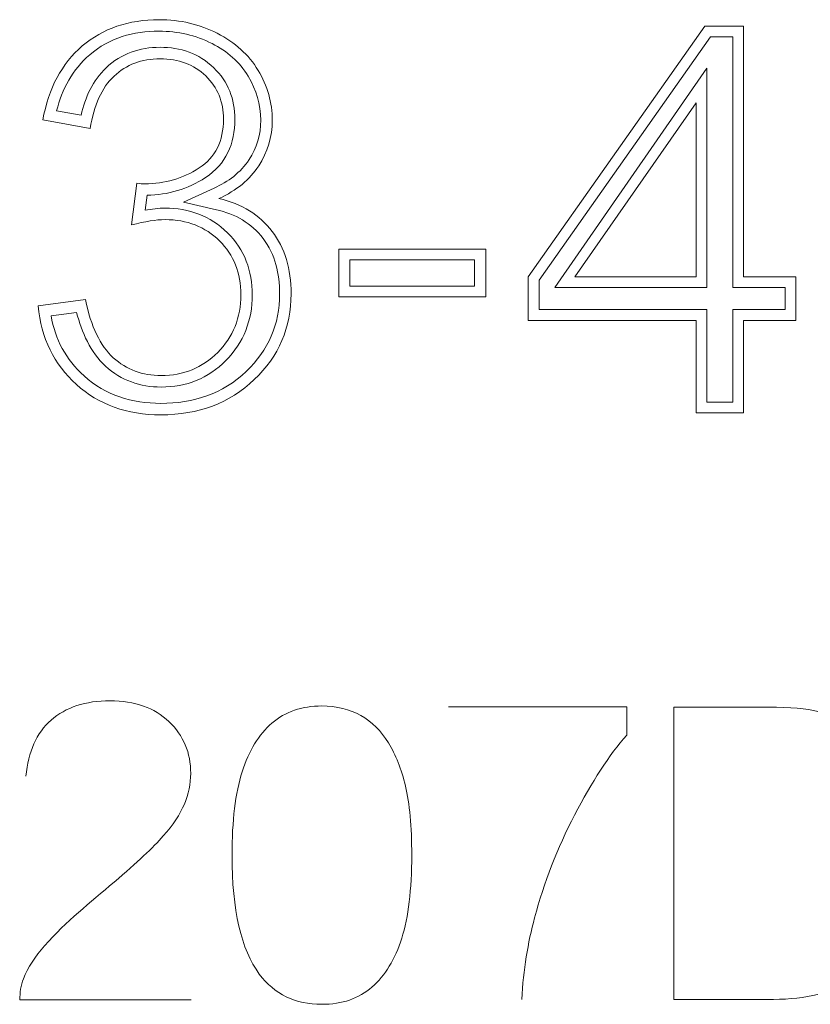
# Model space of a CAD drawing. Units: millimetres. Extents: x -361 to 496, y -547 to 467.
# Drawn here: x -114 to -109, y -175 to -168 of the extents above; entities that cross this region are included whole.
import ezdxf

# ---------------------------------------------------------------- set-up
doc = ezdxf.new("R2010")
doc.units = ezdxf.units.MM
doc.header["$MEASUREMENT"] = 0

msp = doc.modelspace()

# ---------------------------------------------------------------- linework, layer by layer
at = {"lineweight": 9}
for points, knots in [([(-114.1895, -170.0513), (-114.1895, -170.0513), (-113.8797, -170.0102), (-113.8797, -170.0102), (-113.8797, -170.0102), (-113.8438, -170.186), (-113.7832, -170.3124), (-113.698, -170.39), (-113.698, -170.39), (-113.6121, -170.4676), (-113.5081, -170.5064), (-113.3852, -170.5064), (-113.3852, -170.5064), (-113.2394, -170.5064), (-113.1159, -170.4559), (-113.0154, -170.3547), (-113.0154, -170.3547), (-112.9154, -170.2536), (-112.8648, -170.1284), (-112.8648, -169.979), (-112.8648, -169.979), (-112.8648, -169.8367), (-112.9113, -169.7191), (-113.0042, -169.6268), (-113.0042, -169.6268), (-113.0977, -169.5345), (-113.2159, -169.4881), (-113.3593, -169.4881), (-113.3593, -169.4881), (-113.4181, -169.4881), (-113.491, -169.4998), (-113.578, -169.5228), (-113.578, -169.5228), (-113.578, -169.5228), (-113.5434, -169.2505), (-113.5434, -169.2505), (-113.5434, -169.2505), (-113.5228, -169.2529), (-113.5063, -169.2541), (-113.4934, -169.2541), (-113.4934, -169.2541), (-113.3617, -169.2541), (-113.2429, -169.2194), (-113.1371, -169.1506), (-113.1371, -169.1506), (-113.0312, -169.0818), (-112.9783, -168.9754), (-112.9783, -168.8319), (-112.9783, -168.8319), (-112.9783, -168.7184), (-113.0171, -168.6238), (-113.0942, -168.5497), (-113.0942, -168.5497), (-113.1712, -168.475), (-113.2705, -168.4374), (-113.3922, -168.4374), (-113.3922, -168.4374), (-113.5128, -168.4374), (-113.6133, -168.4756), (-113.6933, -168.5509), (-113.6933, -168.5509), (-113.7738, -168.6267), (-113.8256, -168.7408), (-113.8485, -168.8925), (-113.8485, -168.8925), (-113.8485, -168.8925), (-114.1584, -168.8372), (-114.1584, -168.8372), (-114.1584, -168.8372), (-114.1207, -168.6291), (-114.0343, -168.468), (-113.9003, -168.3539), (-113.9003, -168.3539), (-113.7656, -168.2398), (-113.5986, -168.1822), (-113.3987, -168.1822), (-113.3987, -168.1822), (-113.2611, -168.1822), (-113.1341, -168.2122), (-113.0183, -168.271), (-113.0183, -168.271), (-112.9025, -168.3304), (-112.8137, -168.4109), (-112.752, -168.5132), (-112.752, -168.5132), (-112.6908, -168.6155), (-112.6596, -168.7237), (-112.6596, -168.839), (-112.6596, -168.839), (-112.6596, -168.9477), (-112.689, -169.0471), (-112.7478, -169.1371), (-112.7478, -169.1371), (-112.8066, -169.2264), (-112.8931, -169.2976), (-113.0077, -169.3505), (-113.0077, -169.3505), (-112.8584, -169.3846), (-112.7425, -169.4563), (-112.6596, -169.5651), (-112.6596, -169.5651), (-112.5773, -169.6733), (-112.5362, -169.8091), (-112.5362, -169.972), (-112.5362, -169.972), (-112.5362, -170.1925), (-112.6161, -170.3794), (-112.7772, -170.5329), (-112.7772, -170.5329), (-112.9378, -170.6863), (-113.1412, -170.7628), (-113.387, -170.7628), (-113.387, -170.7628), (-113.6086, -170.7628), (-113.7927, -170.6969), (-113.9391, -170.5646), (-113.9391, -170.5646), (-114.0855, -170.4329), (-114.169, -170.2618), (-114.1895, -170.0513)], [0, 0, 0, 0, 0.032258, 0.032258, 0.032258, 0.032258, 0.064516, 0.064516, 0.064516, 0.064516, 0.096774, 0.096774, 0.096774, 0.096774, 0.129032, 0.129032, 0.129032, 0.129032, 0.16129, 0.16129, 0.16129, 0.16129, 0.193548, 0.193548, 0.193548, 0.193548, 0.225806, 0.225806, 0.225806, 0.225806, 0.258065, 0.258065, 0.258065, 0.258065, 0.290323, 0.290323, 0.290323, 0.290323, 0.322581, 0.322581, 0.322581, 0.322581, 0.354839, 0.354839, 0.354839, 0.354839, 0.387097, 0.387097, 0.387097, 0.387097, 0.419355, 0.419355, 0.419355, 0.419355, 0.451613, 0.451613, 0.451613, 0.451613, 0.483871, 0.483871, 0.483871, 0.483871, 0.516129, 0.516129, 0.516129, 0.516129, 0.548387, 0.548387, 0.548387, 0.548387, 0.580645, 0.580645, 0.580645, 0.580645, 0.612903, 0.612903, 0.612903, 0.612903, 0.645161, 0.645161, 0.645161, 0.645161, 0.677419, 0.677419, 0.677419, 0.677419, 0.709677, 0.709677, 0.709677, 0.709677, 0.741935, 0.741935, 0.741935, 0.741935, 0.774194, 0.774194, 0.774194, 0.774194, 0.806452, 0.806452, 0.806452, 0.806452, 0.83871, 0.83871, 0.83871, 0.83871, 0.870968, 0.870968, 0.870968, 0.870968, 0.903226, 0.903226, 0.903226, 0.903226, 0.935484, 0.935484, 0.935484, 0.935484, 1, 1, 1, 1]), ([(-114.1049, -170.1158), (-114.0771, -170.2689), (-114.0084, -170.4014), (-113.8888, -170.509), (-113.8888, -170.509), (-113.7475, -170.6366), (-113.5759, -170.6878), (-113.387, -170.6878), (-113.387, -170.6878), (-113.1741, -170.6878), (-112.984, -170.6268), (-112.8289, -170.4787), (-112.8289, -170.4787), (-112.6834, -170.34), (-112.6112, -170.173), (-112.6112, -169.972), (-112.6112, -169.972), (-112.6112, -169.842), (-112.6394, -169.7155), (-112.7192, -169.6106), (-112.7192, -169.6106), (-112.7962, -169.5095), (-112.9013, -169.4518), (-113.0244, -169.4237), (-113.0244, -169.4237), (-113.0244, -169.4237), (-113.2389, -169.3747), (-113.2389, -169.3747), (-113.2389, -169.3747), (-113.2389, -169.3747), (-113.0391, -169.2824), (-113.0391, -169.2824), (-113.0391, -169.2824), (-112.9476, -169.2402), (-112.8664, -169.1809), (-112.8105, -169.0961), (-112.8105, -169.0961), (-112.7594, -169.0178), (-112.7346, -168.9325), (-112.7346, -168.839), (-112.7346, -168.839), (-112.7346, -168.7355), (-112.7632, -168.6406), (-112.8162, -168.5519), (-112.8162, -168.5519), (-112.8733, -168.4573), (-112.9544, -168.3881), (-113.0523, -168.3379), (-113.0523, -168.3379), (-113.1607, -168.2828), (-113.2771, -168.2572), (-113.3987, -168.2572), (-113.3987, -168.2572), (-113.5673, -168.2572), (-113.7221, -168.3013), (-113.8517, -168.4111), (-113.8517, -168.4111), (-113.9655, -168.508), (-114.0323, -168.636), (-114.0685, -168.7771), (-114.0685, -168.7771), (-114.0685, -168.7771), (-113.9083, -168.8057), (-113.9083, -168.8057), (-113.9083, -168.8057), (-113.8817, -168.69), (-113.8324, -168.5789), (-113.7447, -168.4963), (-113.7447, -168.4963), (-113.6468, -168.4042), (-113.526, -168.3624), (-113.3922, -168.3624), (-113.3922, -168.3624), (-113.2591, -168.3624), (-113.1382, -168.4025), (-113.0421, -168.4957), (-113.0421, -168.4957), (-112.9478, -168.5864), (-112.9033, -168.7018), (-112.9033, -168.8319), (-112.9033, -168.8319), (-112.9033, -168.9905), (-112.9613, -169.1259), (-113.0962, -169.2135), (-113.0962, -169.2135), (-113.212, -169.2888), (-113.3403, -169.3264), (-113.4777, -169.329), (-113.4777, -169.329), (-113.4777, -169.329), (-113.4901, -169.4261), (-113.4901, -169.4261), (-113.4901, -169.4261), (-113.4464, -169.4182), (-113.4022, -169.4131), (-113.3593, -169.4131), (-113.3593, -169.4131), (-113.2028, -169.4131), (-113.0633, -169.4631), (-112.9513, -169.5736), (-112.9513, -169.5736), (-112.8402, -169.684), (-112.7898, -169.8231), (-112.7898, -169.979), (-112.7898, -169.979), (-112.7898, -170.1444), (-112.8456, -170.2898), (-112.9621, -170.4076), (-112.9621, -170.4076), (-113.0779, -170.5241), (-113.2211, -170.5814), (-113.3852, -170.5814), (-113.3852, -170.5814), (-113.5228, -170.5814), (-113.6459, -170.5381), (-113.7484, -170.4455), (-113.7484, -170.4455), (-113.8475, -170.3553), (-113.9039, -170.2235), (-113.9374, -170.0936), (-113.9374, -170.0936), (-113.9374, -170.0936), (-114.1049, -170.1158), (-114.1049, -170.1158)], [0, 0, 0, 0, 0.03125, 0.03125, 0.03125, 0.03125, 0.0625, 0.0625, 0.0625, 0.0625, 0.09375, 0.09375, 0.09375, 0.09375, 0.125, 0.125, 0.125, 0.125, 0.15625, 0.15625, 0.15625, 0.15625, 0.1875, 0.1875, 0.1875, 0.1875, 0.21875, 0.21875, 0.21875, 0.21875, 0.25, 0.25, 0.25, 0.25, 0.28125, 0.28125, 0.28125, 0.28125, 0.3125, 0.3125, 0.3125, 0.3125, 0.34375, 0.34375, 0.34375, 0.34375, 0.375, 0.375, 0.375, 0.375, 0.40625, 0.40625, 0.40625, 0.40625, 0.4375, 0.4375, 0.4375, 0.4375, 0.46875, 0.46875, 0.46875, 0.46875, 0.5, 0.5, 0.5, 0.5, 0.53125, 0.53125, 0.53125, 0.53125, 0.5625, 0.5625, 0.5625, 0.5625, 0.59375, 0.59375, 0.59375, 0.59375, 0.625, 0.625, 0.625, 0.625, 0.65625, 0.65625, 0.65625, 0.65625, 0.6875, 0.6875, 0.6875, 0.6875, 0.71875, 0.71875, 0.71875, 0.71875, 0.75, 0.75, 0.75, 0.75, 0.78125, 0.78125, 0.78125, 0.78125, 0.8125, 0.8125, 0.8125, 0.8125, 0.84375, 0.84375, 0.84375, 0.84375, 0.875, 0.875, 0.875, 0.875, 0.90625, 0.90625, 0.90625, 0.90625, 0.9375, 0.9375, 0.9375, 0.9375, 1, 1, 1, 1]), ([(-109.8901, -170.7503), (-109.8901, -170.7503), (-109.8901, -170.1471), (-109.8901, -170.1471), (-109.8901, -170.1471), (-109.8901, -170.1471), (-110.9873, -170.1471), (-110.9873, -170.1471), (-110.9873, -170.1471), (-110.9873, -170.1471), (-110.9873, -169.8615), (-110.9873, -169.8615), (-110.9873, -169.8615), (-110.9873, -169.8615), (-109.8337, -168.2247), (-109.8337, -168.2247), (-109.8337, -168.2247), (-109.8337, -168.2247), (-109.5797, -168.2247), (-109.5797, -168.2247), (-109.5797, -168.2247), (-109.5797, -168.2247), (-109.5797, -169.8615), (-109.5797, -169.8615), (-109.5797, -169.8615), (-109.5797, -169.8615), (-109.2377, -169.8615), (-109.2377, -169.8615), (-109.2377, -169.8615), (-109.2377, -169.8615), (-109.2377, -170.1471), (-109.2377, -170.1471), (-109.2377, -170.1471), (-109.2377, -170.1471), (-109.5797, -170.1471), (-109.5797, -170.1471), (-109.5797, -170.1471), (-109.5797, -170.1471), (-109.5797, -170.7503), (-109.5797, -170.7503), (-109.5797, -170.7503), (-109.5797, -170.7503), (-109.8901, -170.7503), (-109.8901, -170.7503)], [0, 0, 0, 0, 0.083333, 0.083333, 0.083333, 0.083333, 0.166667, 0.166667, 0.166667, 0.166667, 0.25, 0.25, 0.25, 0.25, 0.333333, 0.333333, 0.333333, 0.333333, 0.416667, 0.416667, 0.416667, 0.416667, 0.5, 0.5, 0.5, 0.5, 0.583333, 0.583333, 0.583333, 0.583333, 0.666667, 0.666667, 0.666667, 0.666667, 0.75, 0.75, 0.75, 0.75, 0.833333, 0.833333, 0.833333, 0.833333, 1, 1, 1, 1]), ([(-109.8196, -170.6803), (-109.8196, -170.6803), (-109.8196, -170.0759), (-109.8196, -170.0759), (-109.8196, -170.0759), (-109.8196, -170.0759), (-110.915, -170.0759), (-110.915, -170.0759), (-110.915, -170.0759), (-110.915, -170.0759), (-110.915, -169.8835), (-110.915, -169.8835), (-110.915, -169.8835), (-110.915, -169.8835), (-109.7963, -168.295), (-109.7963, -168.295), (-109.7963, -168.295), (-109.7963, -168.295), (-109.6492, -168.295), (-109.6492, -168.295), (-109.6492, -168.295), (-109.6492, -168.295), (-109.6492, -169.9313), (-109.6492, -169.9313), (-109.6492, -169.9313), (-109.6492, -169.9313), (-109.3082, -169.9313), (-109.3082, -169.9313), (-109.3082, -169.9313), (-109.3082, -169.9313), (-109.3082, -170.0759), (-109.3082, -170.0759), (-109.3082, -170.0759), (-109.3082, -170.0759), (-109.6492, -170.0759), (-109.6492, -170.0759), (-109.6492, -170.0759), (-109.6492, -170.0759), (-109.6492, -170.6803), (-109.6492, -170.6803), (-109.6492, -170.6803), (-109.6492, -170.6803), (-109.8196, -170.6803), (-109.8196, -170.6803)], [0, 0, 0, 0, 0.083333, 0.083333, 0.083333, 0.083333, 0.166667, 0.166667, 0.166667, 0.166667, 0.25, 0.25, 0.25, 0.25, 0.333333, 0.333333, 0.333333, 0.333333, 0.416667, 0.416667, 0.416667, 0.416667, 0.5, 0.5, 0.5, 0.5, 0.583333, 0.583333, 0.583333, 0.583333, 0.666667, 0.666667, 0.666667, 0.666667, 0.75, 0.75, 0.75, 0.75, 0.833333, 0.833333, 0.833333, 0.833333, 1, 1, 1, 1]), ([(-109.8196, -169.9313), (-109.8196, -169.9313), (-109.8196, -168.4994), (-109.8196, -168.4994), (-109.8196, -168.4994), (-109.8196, -168.4994), (-110.8137, -169.9313), (-110.8137, -169.9313), (-110.8137, -169.9313), (-110.8137, -169.9313), (-109.8196, -169.9313), (-109.8196, -169.9313)], [0, 0, 0, 0, 0.25, 0.25, 0.25, 0.25, 0.5, 0.5, 0.5, 0.5, 1, 1, 1, 1]), ([(-109.8901, -169.8615), (-109.8901, -169.8615), (-109.8901, -168.7247), (-109.8901, -168.7247), (-109.8901, -168.7247), (-109.8901, -168.7247), (-110.6821, -169.8615), (-110.6821, -169.8615), (-110.6821, -169.8615), (-110.6821, -169.8615), (-109.8901, -169.8615), (-109.8901, -169.8615)], [0, 0, 0, 0, 0.25, 0.25, 0.25, 0.25, 0.5, 0.5, 0.5, 0.5, 1, 1, 1, 1]), ([(-112.2243, -169.9919), (-112.2243, -169.9919), (-112.2243, -169.6815), (-112.2243, -169.6815), (-112.2243, -169.6815), (-112.2243, -169.6815), (-111.2647, -169.6815), (-111.2647, -169.6815), (-111.2647, -169.6815), (-111.2647, -169.6815), (-111.2647, -169.9919), (-111.2647, -169.9919), (-111.2647, -169.9919), (-111.2647, -169.9919), (-112.2243, -169.9919), (-112.2243, -169.9919)], [0, 0, 0, 0, 0.2, 0.2, 0.2, 0.2, 0.4, 0.4, 0.4, 0.4, 0.6, 0.6, 0.6, 0.6, 1, 1, 1, 1]), ([(-112.1518, -169.9224), (-112.1518, -169.9224), (-112.1518, -169.7508), (-112.1518, -169.7508), (-112.1518, -169.7508), (-112.1518, -169.7508), (-111.3387, -169.7508), (-111.3387, -169.7508), (-111.3387, -169.7508), (-111.3387, -169.7508), (-111.3387, -169.9224), (-111.3387, -169.9224), (-111.3387, -169.9224), (-111.3387, -169.9224), (-112.1518, -169.9224), (-112.1518, -169.9224)], [0, 0, 0, 0, 0.2, 0.2, 0.2, 0.2, 0.4, 0.4, 0.4, 0.4, 0.6, 0.6, 0.6, 0.6, 1, 1, 1, 1]), ([(-114.2691, -173.1228), (-114.2545, -172.963), (-114.1995, -172.8406), (-114.104, -172.7563), (-114.104, -172.7563), (-114.0087, -172.6727), (-113.8802, -172.6301), (-113.7195, -172.6301), (-113.7195, -172.6301), (-113.5573, -172.6301), (-113.4286, -172.6759), (-113.3341, -172.7661), (-113.3341, -172.7661), (-113.2392, -172.8571), (-113.1921, -172.9698), (-113.1921, -173.1041), (-113.1921, -173.1041), (-113.1921, -173.1723), (-113.2057, -173.2393), (-113.2337, -173.3054), (-113.2337, -173.3054), (-113.2614, -173.3711), (-113.3074, -173.4409), (-113.3716, -173.5132), (-113.3716, -173.5132), (-113.4358, -173.5865), (-113.5424, -173.6867), (-113.692, -173.8138), (-113.692, -173.8138), (-113.8541, -173.9517), (-114.0027, -174.0676), (-114.1474, -174.2301), (-114.1474, -174.2301), (-114.2102, -174.3004), (-114.2557, -174.373), (-114.2842, -174.4454), (-114.2842, -174.4454), (-114.3018, -174.4902), (-114.3096, -174.5357), (-114.3081, -174.5838), (-114.3081, -174.5838), (-114.3081, -174.5838), (-113.1896, -174.5838), (-113.1896, -174.5838)], [0, 0, 0, 0, 0.083333, 0.083333, 0.083333, 0.083333, 0.166667, 0.166667, 0.166667, 0.166667, 0.25, 0.25, 0.25, 0.25, 0.333333, 0.333333, 0.333333, 0.333333, 0.416667, 0.416667, 0.416667, 0.416667, 0.5, 0.5, 0.5, 0.5, 0.583333, 0.583333, 0.583333, 0.583333, 0.666667, 0.666667, 0.666667, 0.666667, 0.75, 0.75, 0.75, 0.75, 0.833333, 0.833333, 0.833333, 0.833333, 1, 1, 1, 1]), ([(-112.9222, -173.6392), (-112.9222, -173.4135), (-112.9004, -173.2319), (-112.8564, -173.0946), (-112.8564, -173.0946), (-112.8128, -172.9569), (-112.7474, -172.8507), (-112.6611, -172.7761), (-112.6611, -172.7761), (-112.5748, -172.7015), (-112.4662, -172.6642), (-112.3354, -172.6642), (-112.3354, -172.6642), (-112.2386, -172.6642), (-112.154, -172.685), (-112.081, -172.7264), (-112.081, -172.7264), (-112.0081, -172.7672), (-111.9482, -172.8267), (-111.9003, -172.9045), (-111.9003, -172.9045), (-111.853, -172.9822), (-111.8157, -173.0768), (-111.7889, -173.1883), (-111.7889, -173.1883), (-111.7616, -173.2998), (-111.7482, -173.45), (-111.7482, -173.6392), (-111.7482, -173.6392), (-111.7482, -173.8631), (-111.77, -174.0434), (-111.8132, -174.1811), (-111.8132, -174.1811), (-111.8567, -174.3188), (-111.9218, -174.425), (-112.0081, -174.5), (-112.0081, -174.5), (-112.0944, -174.5751), (-112.2034, -174.6124), (-112.3354, -174.6124), (-112.3354, -174.6124), (-112.5089, -174.6124), (-112.6452, -174.5467), (-112.744, -174.4148), (-112.744, -174.4148), (-112.8626, -174.2562), (-112.9222, -173.9972), (-112.9222, -173.6392)], [0, 0, 0, 0, 0.076923, 0.076923, 0.076923, 0.076923, 0.153846, 0.153846, 0.153846, 0.153846, 0.230769, 0.230769, 0.230769, 0.230769, 0.307692, 0.307692, 0.307692, 0.307692, 0.384615, 0.384615, 0.384615, 0.384615, 0.461538, 0.461538, 0.461538, 0.461538, 0.538462, 0.538462, 0.538462, 0.538462, 0.615385, 0.615385, 0.615385, 0.615385, 0.692308, 0.692308, 0.692308, 0.692308, 0.769231, 0.769231, 0.769231, 0.769231, 0.846154, 0.846154, 0.846154, 0.846154, 1, 1, 1, 1]), ([(-111.5089, -172.6687), (-111.5089, -172.6687), (-110.3438, -172.6687), (-110.3438, -172.6687), (-110.3438, -172.6687), (-110.3438, -172.6687), (-110.3438, -172.8537), (-110.3438, -172.8537), (-110.3438, -172.8537), (-110.4581, -172.9848), (-110.5717, -173.1592), (-110.6845, -173.3766), (-110.6845, -173.3766), (-110.7969, -173.5939), (-110.884, -173.818), (-110.9452, -174.0475), (-110.9452, -174.0475), (-110.9896, -174.2098), (-111.0177, -174.3871), (-111.0298, -174.58)], [0, 0, 0, 0, 0.166667, 0.166667, 0.166667, 0.166667, 0.333333, 0.333333, 0.333333, 0.333333, 0.5, 0.5, 0.5, 0.5, 0.666667, 0.666667, 0.666667, 0.666667, 1, 1, 1, 1]), ([(-110.0352, -174.58), (-110.0352, -174.58), (-110.0352, -172.6722), (-110.0352, -172.6722), (-110.0352, -172.6722), (-110.0352, -172.6722), (-109.4154, -172.6722), (-109.4154, -172.6722), (-109.4154, -172.6722), (-109.2754, -172.6722), (-109.1685, -172.6815), (-109.0948, -172.6997), (-109.0948, -172.6997), (-108.9917, -172.7246), (-108.9037, -172.7703), (-108.8307, -172.8361), (-108.8307, -172.8361), (-108.736, -172.9214), (-108.6648, -173.0297), (-108.6179, -173.1621), (-108.6179, -173.1621), (-108.5705, -173.2945), (-108.547, -173.4455), (-108.547, -173.6156), (-108.547, -173.6156), (-108.547, -173.7605), (-108.5629, -173.8888), (-108.5952, -174.0008), (-108.5952, -174.0008), (-108.627, -174.1127), (-108.6677, -174.2055), (-108.718, -174.2788), (-108.718, -174.2788), (-108.7679, -174.3521), (-108.8223, -174.4099), (-108.8819, -174.4516), (-108.8819, -174.4516), (-108.9409, -174.4938), (-109.0126, -174.5258), (-109.0964, -174.5476), (-109.0964, -174.5476), (-109.1807, -174.5693), (-109.2771, -174.58), (-109.3856, -174.58), (-109.3856, -174.58), (-109.3856, -174.58), (-110.0352, -174.58), (-110.0352, -174.58)], [0, 0, 0, 0, 0.076923, 0.076923, 0.076923, 0.076923, 0.153846, 0.153846, 0.153846, 0.153846, 0.230769, 0.230769, 0.230769, 0.230769, 0.307692, 0.307692, 0.307692, 0.307692, 0.384615, 0.384615, 0.384615, 0.384615, 0.461538, 0.461538, 0.461538, 0.461538, 0.538462, 0.538462, 0.538462, 0.538462, 0.615385, 0.615385, 0.615385, 0.615385, 0.692308, 0.692308, 0.692308, 0.692308, 0.769231, 0.769231, 0.769231, 0.769231, 0.846154, 0.846154, 0.846154, 0.846154, 1, 1, 1, 1])]:
    msp.add_open_spline(points, degree=3, knots=knots, dxfattribs=at)

doc.saveas('drawing.dxf')
